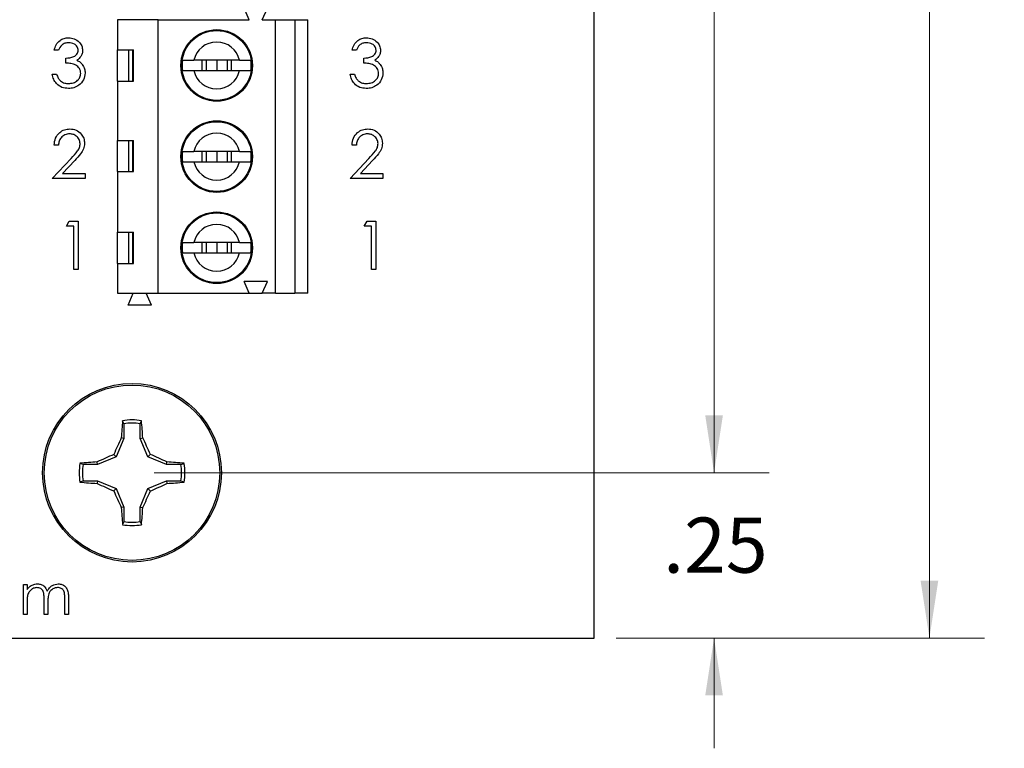
# Paper-space layout 'Sheet1(2)' of a CAD drawing. Units: inches. Extents: x 0.1 to 16.9, y 0.1 to 10.9.
# Drawn here: x 11.3 to 13.5, y 5.3 to 6.9 of the extents above; entities that cross this region are included whole.
import ezdxf

# ---------------------------------------------------------------- set-up
doc = ezdxf.new("R2010")
doc.units = ezdxf.units.IN
doc.header["$MEASUREMENT"] = 0
doc.styles.add('SLDTEXTSTYLE0', font='TXT', dxfattribs={"width": 0.75})
doc.dimstyles.new('SLDDIMSTYLE0', dxfattribs={"dimtxt": 0.125, "dimasz": 0.13, "dimexe": 0, "dimexo": 0.0625, "dimgap": 0.03125, "dimtad": 0, "dimtih": 1, "dimtoh": 1, "dimlfac": 0.666667, "dimrnd": 1e-09, "dimzin": 12, "dimdsep": 46, "dimtxsty": 'SLDTEXTSTYLE0', "dimsah": 1, "dimcen": 0.09, "dimadec": 0, "dimazin": 3, "dimtfac": 1, "dimtmove": 0, "dimatfit": 0, "dimfxl": 0, "dimfrac": 2, "dimtolj": 1, "dimtzin": 12, "dimarcsym": 0})
doc.dimstyles.new('SLDDIMSTYLE2', dxfattribs={"dimtxt": 0.125, "dimasz": 0.13, "dimexe": 0, "dimexo": 0.0625, "dimgap": 0.03125, "dimtad": 0, "dimtih": 1, "dimtoh": 1, "dimlfac": 0.666667, "dimrnd": 1e-09, "dimzin": 4, "dimdsep": 46, "dimtxsty": 'SLDTEXTSTYLE0', "dimsah": 1, "dimcen": 0.09, "dimadec": 0, "dimazin": 1, "dimtfac": 1, "dimtofl": 0, "dimtmove": 0, "dimatfit": 3, "dimfxl": 0, "dimfrac": 2, "dimtolj": 1, "dimtzin": 12, "dimarcsym": 0})

# ---------------------------------------------------------------- blocks, each defined once
blk = doc.blocks.new('_D_15')
at = {"color": 7, "linetype": 'Continuous', "lineweight": 18}
for p, q in [((11.5643, 9.2119), (12.958, 9.2119)), ((12.833, 9.2119), (12.833, 7.7581)), ((12.833, 5.9119), (12.833, 7.5597)), ((11.5643, 5.9119), (12.958, 5.9119))]:
    blk.add_line(p, q, dxfattribs=at)
for points in [[(12.833, 9.2119), (12.813, 9.0819), (12.853, 9.0819)], [(12.833, 5.9119), (12.853, 6.0419), (12.813, 6.0419)]]:
    blk.add_solid(points, dxfattribs=at)
at = {"color": 7, "linetype": 'Continuous', "lineweight": 18, "insert": (12.6714, 7.7208), "char_height": 0.125, "attachment_point": 1, "style": 'SLDTEXTSTYLE0'}
blk.add_mtext('2.20', dxfattribs=at)
blk = doc.blocks.new('_D_16')
at = {"color": 7, "linetype": 'Continuous', "lineweight": 18}
for p, q in [((12.833, 5.9119), (12.833, 6.1619)), ((11.5643, 5.9119), (12.958, 5.9119)), ((12.6111, 5.5369), (12.958, 5.5369)), ((12.833, 5.5369), (12.833, 5.2869))]:
    blk.add_line(p, q, dxfattribs=at)
for points in [[(12.833, 5.9119), (12.853, 6.0419), (12.813, 6.0419)], [(12.833, 5.5369), (12.813, 5.4069), (12.853, 5.4069)]]:
    blk.add_solid(points, dxfattribs=at)
at = {"color": 7, "linetype": 'Continuous', "lineweight": 18, "insert": (12.7176, 5.8102), "char_height": 0.125, "attachment_point": 1, "style": 'SLDTEXTSTYLE0'}
blk.add_mtext('.25', dxfattribs=at)
blk = doc.blocks.new('_D_17')
at = {"color": 7, "linetype": 'Continuous', "lineweight": 18}
for p, q in [((12.6111, 9.5869), (13.4459, 9.5869)), ((13.3209, 9.5869), (13.3209, 7.7717)), ((13.3209, 5.5369), (13.3209, 7.5732)), ((12.6111, 5.5369), (13.4459, 5.5369))]:
    blk.add_line(p, q, dxfattribs=at)
for points in [[(13.3209, 9.5869), (13.3009, 9.4569), (13.3409, 9.4569)], [(13.3209, 5.5369), (13.3409, 5.6669), (13.3009, 5.6669)]]:
    blk.add_solid(points, dxfattribs=at)
at = {"color": 7, "linetype": 'Continuous', "lineweight": 18, "insert": (13.1592, 7.7344), "char_height": 0.125, "attachment_point": 1, "style": 'SLDTEXTSTYLE0'}
blk.add_mtext('2.70', dxfattribs=at)

psp = doc.layouts.new('Sheet1(2)')

# ---------------------------------------------------------------- linework, layer by layer
at = {"color": 7, "linetype": 'Continuous', "lineweight": 25}
for p, q in [((12.5611, 5.5369), (12.5611, 9.5869)), ((11.78, 6.9388), (11.7681, 6.9653)), ((11.8095, 6.9388), (11.8213, 6.9653)), ((11.4817, 6.9388), (11.4817, 6.8708)), ((11.5733, 6.9388), (11.4817, 6.9388)), ((11.5167, 6.9388), (11.5172, 6.9397)), ((11.5471, 6.9388), (11.5467, 6.9397)), ((11.5733, 6.3187), (11.5733, 6.9388)), ((11.5733, 6.9388), (11.78, 6.9388)), ((11.8095, 6.9388), (11.839, 6.9388)), ((11.839, 6.3187), (11.839, 6.9388)), ((11.839, 6.9388), (11.8833, 6.9388)), ((11.8833, 6.9388), (11.8833, 6.3187)), ((11.8833, 6.9388), (11.9128, 6.9388)), ((11.9128, 6.3187), (11.9128, 6.9388)), ((11.4817, 6.8708), (11.5176, 6.8708)), ((11.4817, 6.8), (11.4817, 6.8708)), ((11.5066, 6.8708), (11.5066, 6.8)), ((11.5163, 6.8), (11.5163, 6.8708)), ((11.5176, 6.8), (11.5176, 6.8708)), ((11.3477, 6.8701), (11.3379, 6.8701)), ((11.3645, 6.8407), (11.3645, 6.8519)), ((12.0226, 6.8701), (12.0128, 6.8701)), ((12.0394, 6.8407), (12.0394, 6.8519)), ((11.758, 6.8472), (11.6543, 6.8472)), ((11.6727, 6.8472), (11.6727, 6.8236)), ((11.6825, 6.8472), (11.6825, 6.8236)), ((11.7061, 6.8472), (11.7061, 6.8236)), ((11.7298, 6.8472), (11.7298, 6.8236)), ((11.7395, 6.8236), (11.7395, 6.8472)), ((11.3337, 6.8154), (11.3435, 6.8154)), ((11.6543, 6.8236), (11.758, 6.8236)), ((12.0086, 6.8154), (12.0184, 6.8154)), ((11.4817, 6.8), (11.4817, 6.6656)), ((11.4817, 6.8), (11.5176, 6.8)), ((11.3477, 6.655), (11.3379, 6.655)), ((11.4817, 6.6656), (11.5176, 6.6656)), ((11.4817, 6.5948), (11.4817, 6.6656)), ((11.5066, 6.6656), (11.5066, 6.5948)), ((11.5163, 6.5948), (11.5163, 6.6656)), ((11.5176, 6.5948), (11.5176, 6.6656)), ((12.0226, 6.655), (12.0128, 6.655)), ((11.758, 6.6405), (11.6543, 6.6405)), ((11.6727, 6.6405), (11.6727, 6.6169)), ((11.6825, 6.6405), (11.6825, 6.6169)), ((11.7061, 6.6405), (11.7061, 6.6169)), ((11.7298, 6.6405), (11.7298, 6.6169)), ((11.7395, 6.6169), (11.7395, 6.6405)), ((11.3337, 6.5793), (11.3761, 6.6246)), ((11.3845, 6.6197), (11.3571, 6.5905)), ((11.6543, 6.6169), (11.758, 6.6169)), ((12.0086, 6.5793), (12.051, 6.6246)), ((12.0594, 6.6197), (12.032, 6.5905)), ((11.3571, 6.5905), (11.408, 6.5905)), ((11.408, 6.5905), (11.408, 6.5793)), ((11.4817, 6.5948), (11.4817, 6.4575)), ((11.4817, 6.5948), (11.5176, 6.5948)), ((12.032, 6.5905), (12.0829, 6.5905)), ((12.0829, 6.5905), (12.0829, 6.5793)), ((11.408, 6.5793), (11.3337, 6.5793)), ((12.0829, 6.5793), (12.0086, 6.5793)), ((11.3655, 6.4708), (11.3719, 6.482)), ((11.3823, 6.4708), (11.3655, 6.4708)), ((11.3719, 6.482), (11.3922, 6.482)), ((11.3823, 6.3726), (11.3823, 6.4708)), ((11.3922, 6.482), (11.3922, 6.3726)), ((12.0404, 6.4708), (12.0468, 6.482)), ((12.0572, 6.4708), (12.0404, 6.4708)), ((12.0468, 6.482), (12.067, 6.482)), ((12.0572, 6.3726), (12.0572, 6.4708)), ((12.067, 6.482), (12.067, 6.3726)), ((11.4817, 6.4575), (11.5176, 6.4575)), ((11.4817, 6.3866), (11.4817, 6.4575)), ((11.5066, 6.4575), (11.5066, 6.3866)), ((11.5162, 6.3866), (11.5163, 6.4575)), ((11.5176, 6.3866), (11.5176, 6.4575)), ((11.758, 6.4338), (11.6543, 6.4338)), ((11.6727, 6.4338), (11.6727, 6.4102)), ((11.6825, 6.4338), (11.6825, 6.4102)), ((11.7061, 6.4338), (11.7061, 6.4102)), ((11.7298, 6.4338), (11.7298, 6.4102)), ((11.7395, 6.4102), (11.7395, 6.4338)), ((11.6543, 6.4102), (11.758, 6.4102)), ((11.4817, 6.3866), (11.4817, 6.3187)), ((11.4817, 6.3866), (11.5176, 6.3866)), ((11.3922, 6.3726), (11.3823, 6.3726)), ((12.067, 6.3726), (12.0572, 6.3726)), ((11.8213, 6.3453), (11.7681, 6.3453)), ((11.78, 6.3187), (11.7681, 6.3453)), ((11.8095, 6.3187), (11.8213, 6.3453)), ((11.4817, 6.3187), (11.5733, 6.3187)), ((11.5053, 6.2921), (11.5172, 6.3187)), ((11.5585, 6.2921), (11.5467, 6.3187)), ((11.5733, 6.3187), (11.78, 6.3187)), ((11.78, 6.3187), (11.8095, 6.3187)), ((11.839, 6.3187), (11.8095, 6.3187)), ((11.839, 6.3187), (11.8833, 6.3187)), ((11.9128, 6.3187), (11.8833, 6.3187)), ((11.5585, 6.2921), (11.5053, 6.2921)), ((11.4959, 6.0228), (11.4931, 6.0298)), ((11.4959, 6.0228), (11.4959, 5.9898)), ((11.5328, 5.9898), (11.5328, 6.0228)), ((11.4959, 5.9898), (11.4785, 5.9478)), ((11.4959, 5.9898), (11.49, 5.991)), ((11.5328, 5.9898), (11.5387, 5.991)), ((11.5502, 5.9478), (11.5328, 5.9898)), ((11.4364, 5.9304), (11.4352, 5.9363)), ((11.4785, 5.9478), (11.4364, 5.9304)), ((11.4785, 5.9478), (11.4729, 5.9533)), ((11.5502, 5.9478), (11.5557, 5.9533)), ((11.5923, 5.9304), (11.5502, 5.9478)), ((11.5923, 5.9304), (11.5934, 5.9363)), ((11.4364, 5.9304), (11.4035, 5.9304)), ((11.6252, 5.9304), (11.5923, 5.9304)), ((11.6252, 5.9304), (11.6322, 5.9331)), ((11.4035, 5.8935), (11.3965, 5.8907)), ((11.4035, 5.8935), (11.4364, 5.8935)), ((11.4364, 5.8935), (11.4352, 5.8876)), ((11.4364, 5.8935), (11.4785, 5.876)), ((11.5502, 5.876), (11.5923, 5.8935)), ((11.5923, 5.8935), (11.5934, 5.8876)), ((11.5923, 5.8935), (11.6252, 5.8935)), ((11.4785, 5.876), (11.4729, 5.8705)), ((11.4785, 5.876), (11.4959, 5.834)), ((11.5328, 5.834), (11.5502, 5.876)), ((11.5502, 5.876), (11.5557, 5.8705)), ((11.4959, 5.834), (11.49, 5.8328)), ((11.4959, 5.834), (11.4959, 5.801)), ((11.5328, 5.834), (11.5387, 5.8328)), ((11.5328, 5.801), (11.5328, 5.834)), ((11.5328, 5.801), (11.5356, 5.7941)), ((11.2682, 5.6587), (11.2766, 5.6587)), ((11.2682, 5.5902), (11.2682, 5.6587)), ((11.2766, 5.6587), (11.2766, 5.6468)), ((11.3151, 5.5902), (11.3151, 5.625)), ((11.362, 5.5902), (11.362, 5.6273)), ((11.3704, 5.6273), (11.3704, 5.5902)), ((11.2766, 5.619), (11.2766, 5.5902)), ((11.3235, 5.6168), (11.3235, 5.5902)), ((11.2766, 5.5902), (11.2682, 5.5902)), ((11.3235, 5.5902), (11.3151, 5.5902)), ((11.3704, 5.5902), (11.362, 5.5902)), ((8.9911, 5.5369), (12.5611, 5.5369))]:
    psp.add_line(p, q, dxfattribs=at)
for centre, radius in [((11.7061, 6.8354), 0.0812), ((11.7061, 6.8354), 0.0791), ((11.7061, 6.6287), 0.0812), ((11.7061, 6.6287), 0.0791), ((11.7061, 6.422), 0.0812), ((11.7061, 6.422), 0.0791), ((11.5143, 5.9119), 0.2025), ((11.5143, 5.9119), 0.1988)]:
    psp.add_circle(centre, radius, dxfattribs=at)
for centre, radius, start, end in [((11.7061, 6.8354), 0.0531, 12.8396, 167.1604), ((11.7061, 6.8354), 0.0785, 171.3435, 188.6565), ((11.7061, 6.8354), 0.0785, 351.3435, 8.6565), ((11.7061, 6.8354), 0.0531, 192.8396, 347.1604), ((11.7061, 6.6287), 0.0531, 12.8396, 167.1604), ((11.7061, 6.6287), 0.0785, 171.3435, 188.6565), ((11.7061, 6.6287), 0.0785, 351.3435, 8.6565), ((11.7061, 6.6287), 0.0531, 192.8396, 347.1604), ((11.7061, 6.422), 0.0531, 12.8396, 167.1604), ((11.7061, 6.422), 0.0785, 171.3435, 188.6565), ((11.7061, 6.422), 0.0785, 351.3435, 8.6565), ((11.7061, 6.422), 0.0531, 192.8396, 347.1604), ((12.5073, 5.9287), 1.0193, 174.307, 176.4922), ((11.5143, 5.9119), 0.1198, 79.7863, 100.2137), ((11.5143, 5.9119), 0.1124, 80.552, 99.448), ((10.5221, 5.9287), 1.0185, 3.507, 5.6938), ((12.6524, 5.442), 1.2855, 154.7171, 156.5612), ((10.3762, 5.4419), 1.2857, 23.439, 25.283), ((11.4975, 4.9193), 1.0189, 93.5074, 95.6934), ((11.9843, 4.7739), 1.2855, 113.4388, 115.2829), ((11.0443, 4.7737), 1.2858, 64.7171, 66.561), ((11.5311, 4.9193), 1.0189, 84.3066, 86.4926), ((11.5143, 5.9119), 0.1198, 169.7863, 190.2137), ((11.5143, 5.9119), 0.1124, 170.552, 189.448), ((11.5143, 5.9119), 0.1124, 350.552, 9.448), ((11.5143, 5.9119), 0.1198, 349.7863, 10.2137), ((11.4975, 6.9045), 1.0189, 264.3066, 266.4926), ((11.5311, 6.9045), 1.0189, 273.5074, 275.6934), ((11.9843, 7.05), 1.2855, 244.7171, 246.5612), ((12.6524, 6.3818), 1.2855, 203.4388, 205.2829), ((10.3762, 6.3819), 1.2857, 334.717, 336.561), ((11.0443, 7.0501), 1.2858, 293.439, 295.2829), ((12.5073, 5.8952), 1.0193, 183.5078, 185.693), ((10.5221, 5.8951), 1.0185, 354.3062, 356.493), ((11.5143, 5.9119), 0.1124, 260.552, 279.448), ((11.5143, 5.9119), 0.1198, 259.7863, 280.2137)]:
    psp.add_arc(centre, radius, start, end, dxfattribs=at)
for points, knots in [([(11.3379, 6.8701), (11.3392, 6.8743), (11.3417, 6.8827), (11.35, 6.892), (11.3601, 6.8974), (11.367, 6.8979), (11.3705, 6.8982)], [0, 0, 0, 0, 0.280287, 0.55968, 0.779748, 1, 1, 1, 1]), ([(11.3705, 6.8982), (11.3749, 6.8977), (11.3837, 6.8967), (11.3943, 6.8897), (11.4011, 6.8802), (11.402, 6.8732), (11.4024, 6.8698)], [0, 0, 0, 0, 0.280084, 0.559867, 0.780098, 1, 1, 1, 1]), ([(12.0128, 6.8701), (12.014, 6.8743), (12.0166, 6.8827), (12.0249, 6.892), (12.035, 6.8974), (12.0419, 6.8979), (12.0453, 6.8982)], [0, 0, 0, 0, 0.280287, 0.559681, 0.779748, 1, 1, 1, 1]), ([(12.0453, 6.8982), (12.0498, 6.8977), (12.0586, 6.8967), (12.0692, 6.8897), (12.0759, 6.8802), (12.0768, 6.8732), (12.0773, 6.8698)], [0, 0, 0, 0, 0.2800824, 0.5598655, 0.7800986, 1, 1, 1, 1]), ([(11.3706, 6.887), (11.3677, 6.8867), (11.3621, 6.8863), (11.353, 6.8808), (11.3497, 6.8742), (11.3477, 6.8701)], [0, 0, 0, 0, 0.280634, 0.560364, 1, 1, 1, 1]), ([(11.3926, 6.8698), (11.392, 6.8727), (11.3909, 6.8784), (11.3825, 6.8855), (11.3751, 6.8864), (11.3706, 6.887)], [0, 0, 0, 0, 0.27886, 0.560076, 1, 1, 1, 1]), ([(12.0455, 6.887), (12.0426, 6.8867), (12.0369, 6.8863), (12.0279, 6.8808), (12.0246, 6.8742), (12.0226, 6.8701)], [0, 0, 0, 0, 0.280631, 0.560365, 1, 1, 1, 1]), ([(12.0675, 6.8698), (12.0669, 6.8727), (12.0658, 6.8784), (12.0574, 6.8855), (12.05, 6.8864), (12.0455, 6.887)], [0, 0, 0, 0, 0.278859, 0.560077, 1, 1, 1, 1]), ([(11.3645, 6.8519), (11.3707, 6.8525), (11.38, 6.8533), (11.389, 6.8597), (11.3921, 6.8652), (11.3924, 6.8683), (11.3926, 6.8698)], [0, 0, 0, 0, 0.499418, 0.749018, 0.874544, 1, 1, 1, 1]), ([(11.4024, 6.8698), (11.4022, 6.8672), (11.4019, 6.8622), (11.3979, 6.8538), (11.3928, 6.8497), (11.3896, 6.8472)], [0, 0, 0, 0, 0.280507, 0.56079, 1, 1, 1, 1]), ([(12.0394, 6.8519), (12.0456, 6.8525), (12.0549, 6.8533), (12.0639, 6.8597), (12.067, 6.8652), (12.0673, 6.8683), (12.0675, 6.8698)], [0, 0, 0, 0, 0.499415, 0.749017, 0.874544, 1, 1, 1, 1]), ([(12.0773, 6.8698), (12.0771, 6.8672), (12.0767, 6.8622), (12.0728, 6.8538), (12.0677, 6.8497), (12.0645, 6.8472)], [0, 0, 0, 0, 0.280507, 0.56079, 1, 1, 1, 1]), ([(11.3982, 6.8175), (11.398, 6.8194), (11.3977, 6.8233), (11.3943, 6.8302), (11.3871, 6.8369), (11.3759, 6.8399), (11.3683, 6.8404), (11.3645, 6.8407)], [0, 0, 0, 0, 0.12524, 0.250497, 0.499222, 0.749033, 1, 1, 1, 1]), ([(11.3896, 6.8472), (11.3922, 6.8459), (11.3967, 6.8435), (11.4, 6.8396), (11.4015, 6.8379)], [0, 0, 0, 0, 0.559798, 1, 1, 1, 1]), ([(11.4015, 6.8379), (11.4036, 6.8346), (11.4073, 6.8286), (11.4078, 6.8216), (11.408, 6.8185)], [0, 0, 0, 0, 0.559421, 1, 1, 1, 1]), ([(11.6286, 6.8472), (11.6303, 6.8472), (11.6338, 6.8472), (11.6434, 6.8472), (11.6511, 6.8472), (11.6543, 6.8472)], [0, 0, 0, 0, 0.36565, 0.731221, 1, 1, 1, 1]), ([(11.758, 6.8472), (11.7621, 6.8472), (11.7707, 6.8472), (11.7796, 6.8472), (11.7825, 6.8472), (11.7837, 6.8472)], [0, 0, 0, 0, 0.346931, 0.719576, 1, 1, 1, 1]), ([(12.0731, 6.8175), (12.0729, 6.8194), (12.0726, 6.8233), (12.0692, 6.8302), (12.062, 6.8369), (12.0508, 6.8399), (12.0432, 6.8404), (12.0394, 6.8407)], [0, 0, 0, 0, 0.125241, 0.250497, 0.499221, 0.749032, 1, 1, 1, 1]), ([(12.0645, 6.8472), (12.0671, 6.8459), (12.0716, 6.8435), (12.0749, 6.8396), (12.0764, 6.8379)], [0, 0, 0, 0, 0.559801, 1, 1, 1, 1]), ([(12.0764, 6.8379), (12.0785, 6.8346), (12.0822, 6.8286), (12.0827, 6.8216), (12.0829, 6.8185)], [0, 0, 0, 0, 0.559422, 1, 1, 1, 1]), ([(11.3702, 6.7832), (11.3652, 6.7836), (11.3551, 6.7845), (11.3433, 6.7929), (11.3364, 6.8039), (11.3346, 6.8116), (11.3337, 6.8154)], [0, 0, 0, 0, 0.279888, 0.558979, 0.779264, 1, 1, 1, 1]), ([(11.3435, 6.8154), (11.3445, 6.8123), (11.3463, 6.8066), (11.3503, 6.8022), (11.3521, 6.8003)], [0, 0, 0, 0, 0.560693, 1, 1, 1, 1]), ([(11.408, 6.8185), (11.4072, 6.8131), (11.4057, 6.8024), (11.3954, 6.7906), (11.3829, 6.7842), (11.3744, 6.7835), (11.3702, 6.7832)], [0, 0, 0, 0, 0.2793035, 0.5588399, 0.7792769, 1, 1, 1, 1]), ([(11.3703, 6.7944), (11.3741, 6.7947), (11.3817, 6.7952), (11.3909, 6.8008), (11.3971, 6.8086), (11.3978, 6.8146), (11.3982, 6.8175)], [0, 0, 0, 0, 0.280598, 0.560151, 0.780302, 1, 1, 1, 1]), ([(11.6286, 6.8236), (11.6303, 6.8236), (11.6338, 6.8236), (11.6434, 6.8236), (11.6511, 6.8236), (11.6543, 6.8236)], [0, 0, 0, 0, 0.36565, 0.731221, 1, 1, 1, 1]), ([(11.758, 6.8236), (11.7621, 6.8236), (11.7707, 6.8236), (11.7796, 6.8236), (11.7825, 6.8236), (11.7837, 6.8236)], [0, 0, 0, 0, 0.346931, 0.719576, 1, 1, 1, 1]), ([(12.045, 6.7832), (12.04, 6.7836), (12.03, 6.7845), (12.0182, 6.7929), (12.0113, 6.8039), (12.0095, 6.8116), (12.0086, 6.8154)], [0, 0, 0, 0, 0.2798861, 0.5589783, 0.7792638, 1, 1, 1, 1]), ([(12.0184, 6.8154), (12.0194, 6.8123), (12.0212, 6.8066), (12.0252, 6.8022), (12.027, 6.8003)], [0, 0, 0, 0, 0.5606935, 1, 1, 1, 1]), ([(12.0829, 6.8185), (12.0821, 6.8131), (12.0805, 6.8024), (12.0703, 6.7906), (12.0578, 6.7842), (12.0493, 6.7835), (12.045, 6.7832)], [0, 0, 0, 0, 0.279303, 0.55884, 0.779275, 1, 1, 1, 1]), ([(12.0452, 6.7944), (12.049, 6.7947), (12.0566, 6.7952), (12.0658, 6.8008), (12.072, 6.8086), (12.0727, 6.8146), (12.0731, 6.8175)], [0, 0, 0, 0, 0.280598, 0.560151, 0.780302, 1, 1, 1, 1]), ([(11.3521, 6.8003), (11.3552, 6.7984), (11.3608, 6.7948), (11.3674, 6.7945), (11.3703, 6.7944)], [0, 0, 0, 0, 0.558751, 1, 1, 1, 1]), ([(12.027, 6.8003), (12.0301, 6.7984), (12.0357, 6.7948), (12.0423, 6.7945), (12.0452, 6.7944)], [0, 0, 0, 0, 0.558751, 1, 1, 1, 1]), ([(11.3379, 6.655), (11.3385, 6.6603), (11.3398, 6.671), (11.3491, 6.6831), (11.361, 6.6904), (11.3694, 6.6911), (11.3736, 6.6915)], [0, 0, 0, 0, 0.2800307, 0.5595153, 0.7796683, 1, 1, 1, 1]), ([(11.3731, 6.6803), (11.3693, 6.6799), (11.3619, 6.6791), (11.3534, 6.6723), (11.3489, 6.6637), (11.3481, 6.6579), (11.3477, 6.655)], [0, 0, 0, 0, 0.2796983, 0.5588467, 0.7791752, 1, 1, 1, 1]), ([(11.3968, 6.6581), (11.3963, 6.6615), (11.3954, 6.6682), (11.3887, 6.6754), (11.381, 6.6797), (11.3757, 6.6801), (11.3731, 6.6803)], [0, 0, 0, 0, 0.279125, 0.558979, 0.779349, 1, 1, 1, 1]), ([(11.3736, 6.6915), (11.3784, 6.691), (11.3882, 6.6901), (11.399, 6.6812), (11.4056, 6.6704), (11.4063, 6.6628), (11.4066, 6.659)], [0, 0, 0, 0, 0.279892, 0.559224, 0.779583, 1, 1, 1, 1]), ([(12.0128, 6.655), (12.0134, 6.6603), (12.0147, 6.671), (12.024, 6.6831), (12.0359, 6.6904), (12.0443, 6.6911), (12.0484, 6.6915)], [0, 0, 0, 0, 0.280031, 0.559513, 0.779667, 1, 1, 1, 1]), ([(12.0479, 6.6803), (12.0442, 6.6799), (12.0367, 6.6791), (12.0283, 6.6723), (12.0238, 6.6637), (12.023, 6.6579), (12.0226, 6.655)], [0, 0, 0, 0, 0.279698, 0.558847, 0.779176, 1, 1, 1, 1]), ([(12.0717, 6.6581), (12.0712, 6.6615), (12.0703, 6.6682), (12.0636, 6.6754), (12.0559, 6.6797), (12.0506, 6.6801), (12.0479, 6.6803)], [0, 0, 0, 0, 0.279125, 0.558979, 0.77935, 1, 1, 1, 1]), ([(12.0484, 6.6915), (12.0533, 6.691), (12.0631, 6.6901), (12.0739, 6.6812), (12.0805, 6.6704), (12.0811, 6.6628), (12.0815, 6.659)], [0, 0, 0, 0, 0.27989, 0.559224, 0.779583, 1, 1, 1, 1]), ([(11.3761, 6.6246), (11.3814, 6.63), (11.3887, 6.6375), (11.3959, 6.6492), (11.3965, 6.6551), (11.3968, 6.6581)], [0, 0, 0, 0, 0.560718, 0.780532, 1, 1, 1, 1]), ([(11.4066, 6.659), (11.4062, 6.6546), (11.4053, 6.6459), (11.3965, 6.6328), (11.389, 6.6247), (11.3845, 6.6197)], [0, 0, 0, 0, 0.2792877, 0.5591534, 1, 1, 1, 1]), ([(12.051, 6.6246), (12.0562, 6.63), (12.0635, 6.6375), (12.0708, 6.6492), (12.0714, 6.6551), (12.0717, 6.6581)], [0, 0, 0, 0, 0.560717, 0.780532, 1, 1, 1, 1]), ([(12.0815, 6.659), (12.081, 6.6546), (12.0802, 6.6459), (12.0714, 6.6328), (12.0639, 6.6247), (12.0594, 6.6197)], [0, 0, 0, 0, 0.279288, 0.559153, 1, 1, 1, 1]), ([(11.6286, 6.6405), (11.6303, 6.6405), (11.6338, 6.6405), (11.6434, 6.6405), (11.6511, 6.6405), (11.6543, 6.6405)], [0, 0, 0, 0, 0.36565, 0.731221, 1, 1, 1, 1]), ([(11.758, 6.6405), (11.7621, 6.6405), (11.7707, 6.6405), (11.7796, 6.6405), (11.7825, 6.6405), (11.7837, 6.6405)], [0, 0, 0, 0, 0.346931, 0.719576, 1, 1, 1, 1]), ([(11.6286, 6.6169), (11.6303, 6.6169), (11.6338, 6.6169), (11.6434, 6.6169), (11.6511, 6.6169), (11.6543, 6.6169)], [0, 0, 0, 0, 0.36565, 0.731221, 1, 1, 1, 1]), ([(11.758, 6.6169), (11.7621, 6.6169), (11.7707, 6.6169), (11.7796, 6.6169), (11.7825, 6.6169), (11.7837, 6.6169)], [0, 0, 0, 0, 0.346931, 0.719576, 1, 1, 1, 1]), ([(11.6286, 6.4338), (11.6303, 6.4338), (11.6338, 6.4338), (11.6434, 6.4338), (11.6511, 6.4338), (11.6543, 6.4338)], [0, 0, 0, 0, 0.36565, 0.731221, 1, 1, 1, 1]), ([(11.758, 6.4338), (11.7621, 6.4338), (11.7707, 6.4338), (11.7796, 6.4338), (11.7825, 6.4338), (11.7837, 6.4338)], [0, 0, 0, 0, 0.346931, 0.719576, 1, 1, 1, 1]), ([(11.6286, 6.4102), (11.6303, 6.4102), (11.6338, 6.4102), (11.6434, 6.4102), (11.6511, 6.4102), (11.6543, 6.4102)], [0, 0, 0, 0, 0.36565, 0.731221, 1, 1, 1, 1]), ([(11.758, 6.4102), (11.7621, 6.4102), (11.7707, 6.4102), (11.7796, 6.4102), (11.7825, 6.4102), (11.7837, 6.4102)], [0, 0, 0, 0, 0.346931, 0.719576, 1, 1, 1, 1]), ([(11.5328, 6.0228), (11.5333, 6.024), (11.5342, 6.0263), (11.5351, 6.0287), (11.5356, 6.0298)], [0, 0, 0, 0, 0.531384, 1, 1, 1, 1]), ([(11.4035, 5.9304), (11.4022, 5.9309), (11.3999, 5.9318), (11.3976, 5.9327), (11.3965, 5.9331)], [0, 0, 0, 0, 0.531383, 1, 1, 1, 1]), ([(11.6252, 5.8935), (11.6264, 5.893), (11.6288, 5.892), (11.6311, 5.8911), (11.6322, 5.8907)], [0, 0, 0, 0, 0.531383, 1, 1, 1, 1]), ([(11.4959, 5.801), (11.4954, 5.7998), (11.4945, 5.7975), (11.4935, 5.7951), (11.4931, 5.7941)], [0, 0, 0, 0, 0.531383, 1, 1, 1, 1]), ([(11.2766, 5.6468), (11.2782, 5.6488), (11.2809, 5.6525), (11.2845, 5.6552), (11.2861, 5.6564)], [0, 0, 0, 0, 0.560148, 1, 1, 1, 1]), ([(11.2988, 5.6515), (11.296, 5.6511), (11.2905, 5.6504), (11.2836, 5.6454), (11.2786, 5.638), (11.2768, 5.6287), (11.2767, 5.6223), (11.2766, 5.619)], [0, 0, 0, 0, 0.186202, 0.372666, 0.559104, 0.77925, 1, 1, 1, 1]), ([(11.2861, 5.6564), (11.2887, 5.6575), (11.2932, 5.6595), (11.2981, 5.6598), (11.3003, 5.6599)], [0, 0, 0, 0, 0.559743, 1, 1, 1, 1]), ([(11.3151, 5.625), (11.315, 5.628), (11.3149, 5.6339), (11.3142, 5.6415), (11.311, 5.6466), (11.3063, 5.6505), (11.3018, 5.6511), (11.2988, 5.6515)], [0, 0, 0, 0, 0.251163, 0.501304, 0.626471, 0.75175, 1, 1, 1, 1]), ([(11.3003, 5.6599), (11.303, 5.6596), (11.3085, 5.659), (11.3174, 5.654), (11.3203, 5.6474), (11.3221, 5.6433)], [0, 0, 0, 0, 0.280809, 0.561507, 1, 1, 1, 1]), ([(11.3221, 5.6433), (11.3236, 5.6459), (11.3267, 5.6509), (11.335, 5.6579), (11.3426, 5.6591), (11.3472, 5.6599)], [0, 0, 0, 0, 0.281263, 0.562093, 1, 1, 1, 1]), ([(11.3457, 5.6515), (11.3438, 5.6513), (11.3399, 5.651), (11.3345, 5.6485), (11.33, 5.6447), (11.3255, 5.6382), (11.3237, 5.6284), (11.3236, 5.6207), (11.3235, 5.6168)], [0, 0, 0, 0, 0.124988, 0.250004, 0.375099, 0.5002, 0.749431, 1, 1, 1, 1]), ([(11.362, 5.6273), (11.3619, 5.6301), (11.3619, 5.6356), (11.3608, 5.6428), (11.3574, 5.6473), (11.3528, 5.6507), (11.3485, 5.6512), (11.3457, 5.6515)], [0, 0, 0, 0, 0.251111, 0.500667, 0.625849, 0.751168, 1, 1, 1, 1]), ([(11.3472, 5.6599), (11.35, 5.6596), (11.3557, 5.6591), (11.3631, 5.6543), (11.3683, 5.6468), (11.3702, 5.6373), (11.3703, 5.6306), (11.3704, 5.6273)], [0, 0, 0, 0, 0.18652, 0.372849, 0.559174, 0.779255, 1, 1, 1, 1])]:
    psp.add_open_spline(points, degree=3, knots=knots, dxfattribs=at)

# ---------------------------------------------------------------- dimensions: what is measured, and where the dimension line sits
at = {"color": 7, "linetype": 'Continuous', "lineweight": 18}
for base, p1, p2, dimstyle, picture, middle in [((13.3209, 9.5869), (12.5611, 5.5369), (12.5611, 9.5869), 'SLDDIMSTYLE2', '_D_17', (13.3209, 7.6725)), ((12.833, 5.9119), (11.5143, 9.2119), (11.5143, 5.9119), 'SLDDIMSTYLE2', '_D_15', (12.833, 7.6589)), ((12.833, 5.5369), (11.5143, 5.9119), (12.5611, 5.5369), 'SLDDIMSTYLE0', '_D_16', (12.833, 5.7483))]:
    dim = psp.add_linear_dim(base=base, p1=p1, p2=p2, angle=90, dimstyle=dimstyle, dxfattribs=at)
    dim.commit()
    dim.dimension.update_dxf_attribs({"geometry": picture, "text_midpoint": middle, "dimtype": 160})

doc.saveas('drawing.dxf')
